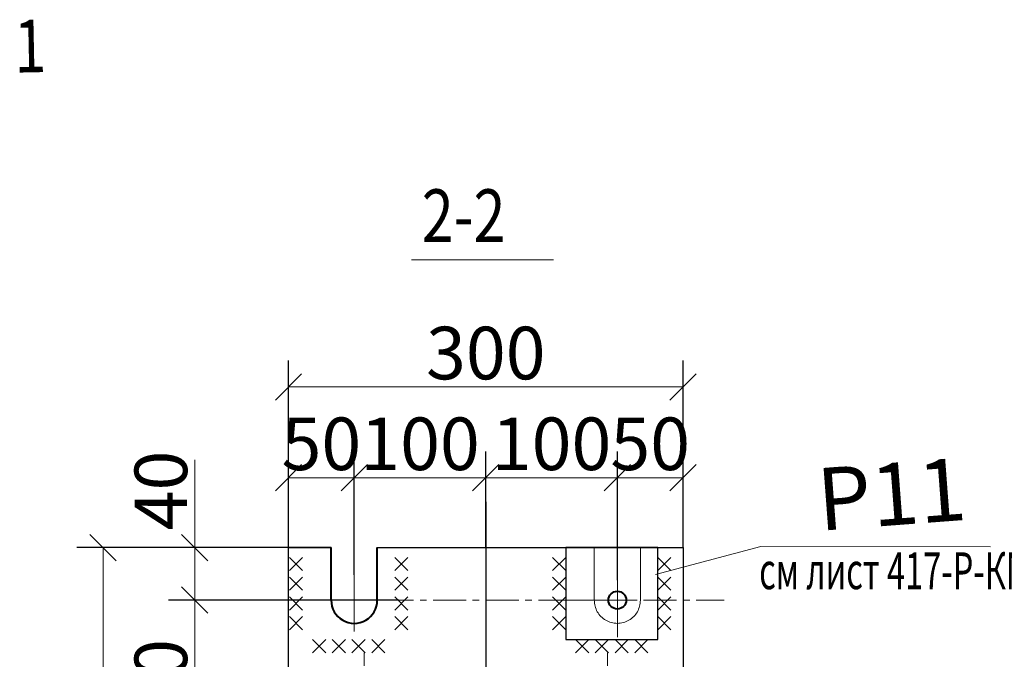
# Model space of a CAD drawing. Units: millimetres. Extents: x 1212947 to 1276513, y 1071626 to 1080422.
# Drawn here: x 1241188 to 1241937, y 1077171 to 1077657 of the extents above; entities that cross this region are included whole.
import ezdxf

# ---------------------------------------------------------------- set-up
doc = ezdxf.new("R2010")
doc.units = ezdxf.units.MM
for name, pattern in [('CENTER', [2, 1.25, -0.25, 0.25, -0.25]), ('DASHDOT', [1, 0.5, -0.25, 0, -0.25]), ('DASHED2', [9.525, 6.35, -3.175]), ('GOST2.303 5', [24, 20, -1.5, 1, -1.5])]:
    doc.linetypes.add(name, pattern=pattern)
for name, color, linetype, lineweight in [('ВЫНОСКИ', 3, 'Continuous', 13), ('К Оси', 1, 'CENTER', 15), ('ось', 1, 'DASHDOT', 13), ('размеры', 1, 'Continuous', 18), ('Тонкая линия', 5, 'Continuous', 20)]:
    doc.layers.add(name, color=color, linetype=linetype, lineweight=lineweight)
doc.styles.add('GOST 2.304', font='CS_Gost2304.shx', dxfattribs={"oblique": 15})
doc.styles.get("Standard").update_dxf_attribs({"font": 'txt.shx', "width": 0.7, "oblique": 10})
doc.styles.add('style25', font='gosta_w.shx', dxfattribs={"width": 0.85, "oblique": 15, "height": 25})
doc.dimstyles.new('ISO-25', dxfattribs={"dimtxt": 40, "dimasz": 20, "dimexe": 20, "dimexo": 0, "dimtad": 1, "dimdec": 0, "dimtxsty": 'Standard', "dimblk": 'OBLIQUE', "dimcen": 20, "dimadec": 0, "dimazin": 0, "dimtfac": 1, "dimtdec": 0, "dimtmove": 0, "dimatfit": 3, "dimldrblk": 'OBLIQUE', "dimfxl": 1, "dimlwd": 18, "dimarcsym": 0})

# ---------------------------------------------------------------- blocks, each defined once
blk = doc.blocks.new('_OBLIQUE')
at = {"color": 0, "linetype": 'ByBlock'}
blk.add_line((-0.5, -0.5), (0.5, 0.5), dxfattribs=at)
blk = doc.blocks.new('*D297')
at = {"color": 0, "lineweight": -2, "transparency": 16777216}
for p, q in [((1241386.61, 1077215.75), (1241301.63, 1077215.75)), ((1241392.86, 1077065.75), (1241301.63, 1077065.75))]:
    blk.add_line(p, q, dxfattribs=at)
at = {"color": 0, "lineweight": 18, "transparency": 16777216}
blk.add_line((1241321.63, 1077215.75), (1241321.63, 1077065.75), dxfattribs=at)
at = {"layer": 'DEFPOINTS', "color": 0, "transparency": 16777216}
for p in [(1241386.61, 1077215.75), (1241321.63, 1077065.75), (1241392.86, 1077065.75)]:
    blk.add_point(p, dxfattribs=at)
at = {"color": 0, "lineweight": 18, "transparency": 16777216, "xscale": 20, "yscale": 20, "zscale": 20}
for p, rotation in [((1241321.63, 1077215.75), 90), ((1241321.63, 1077065.75), 270)]:
    blk.add_blockref('_OBLIQUE', p, dxfattribs=dict(at, rotation=rotation))
at = {"color": 0, "transparency": 16777216, "insert": (1241301, 1077140.75), "char_height": 40, "attachment_point": 5, "rotation": 90}
blk.add_mtext('150', dxfattribs=at)
blk = doc.blocks.new('_None')
blk = doc.blocks.new('*D287')
at = {"color": 0, "lineweight": 18, "transparency": 16777216}
for p, q in [((1241321.63, 1077255.75), (1241321.63, 1077322.53)), ((1241321.63, 1077215.75), (1241321.63, 1077255.75))]:
    blk.add_line(p, q, dxfattribs=at)
at = {"color": 0, "lineweight": -2, "transparency": 16777216}
for p, q in [((1241425.36, 1077255.75), (1241301.63, 1077255.75)), ((1241476.83, 1077215.75), (1241301.63, 1077215.75))]:
    blk.add_line(p, q, dxfattribs=at)
at = {"layer": 'DEFPOINTS', "color": 0, "transparency": 16777216}
for p in [(1241321.63, 1077255.75), (1241425.36, 1077255.75), (1241476.83, 1077215.75)]:
    blk.add_point(p, dxfattribs=at)
at = {"color": 0, "lineweight": 18, "transparency": 16777216, "xscale": 20, "yscale": 20, "zscale": 20}
for p, rotation in [((1241321.63, 1077255.75), 90), ((1241321.63, 1077215.75), 270)]:
    blk.add_blockref('_OBLIQUE', p, dxfattribs=dict(at, rotation=rotation))
at = {"color": 0, "transparency": 16777216, "insert": (1241301, 1077299.14), "char_height": 40, "attachment_point": 5, "rotation": 90}
blk.add_mtext('40', dxfattribs=at)
blk = doc.blocks.new('*D290')
at = {"color": 0, "lineweight": -2, "transparency": 16777216}
for p, q in [((1241320.54, 1077255.75), (1241231.87, 1077255.75)), ((1241320.54, 1076875.75), (1241231.87, 1076875.75))]:
    blk.add_line(p, q, dxfattribs=at)
at = {"color": 0, "lineweight": 18, "transparency": 16777216}
blk.add_line((1241251.87, 1077255.75), (1241251.87, 1076875.75), dxfattribs=at)
at = {"layer": 'DEFPOINTS', "color": 0, "transparency": 16777216}
for p in [(1241320.54, 1077255.75), (1241251.87, 1076875.75), (1241320.54, 1076875.75)]:
    blk.add_point(p, dxfattribs=at)
at = {"color": 0, "lineweight": 18, "transparency": 16777216, "xscale": 20, "yscale": 20, "zscale": 20}
for p, rotation in [((1241251.87, 1077255.75), 90), ((1241251.87, 1076875.75), 270)]:
    blk.add_blockref('_OBLIQUE', p, dxfattribs=dict(at, rotation=rotation))
at = {"color": 0, "transparency": 16777216, "insert": (1241231.25, 1077065.75), "char_height": 40, "attachment_point": 5, "rotation": 90}
blk.add_mtext('380', dxfattribs=at)
blk = doc.blocks.new('*D298')
at = {"color": 0, "lineweight": -2, "transparency": 16777216}
for p, q in [((1241392.86, 1077255.75), (1241392.86, 1077397.88)), ((1241692.86, 1077255.75), (1241692.86, 1077397.88))]:
    blk.add_line(p, q, dxfattribs=at)
at = {"color": 0, "lineweight": 18, "transparency": 16777216}
blk.add_line((1241692.86, 1077377.88), (1241392.86, 1077377.88), dxfattribs=at)
at = {"layer": 'DEFPOINTS', "color": 0, "transparency": 16777216}
for p in [(1241392.86, 1077377.88), (1241392.86, 1077255.75), (1241692.86, 1077255.75)]:
    blk.add_point(p, dxfattribs=at)
at = {"color": 0, "lineweight": 18, "transparency": 16777216, "xscale": 20, "yscale": 20, "zscale": 20, "rotation": 180}
blk.add_blockref('_OBLIQUE', (1241392.86, 1077377.88), dxfattribs=at)
at = {"color": 0, "lineweight": 18, "transparency": 16777216, "xscale": 20, "yscale": 20, "zscale": 20}
blk.add_blockref('_OBLIQUE', (1241692.86, 1077377.88), dxfattribs=at)
at = {"color": 0, "transparency": 16777216, "insert": (1241542.86, 1077398.5), "char_height": 40, "attachment_point": 5}
blk.add_mtext('300', dxfattribs=at)
blk = doc.blocks.new('*D299')
at = {"color": 0, "lineweight": -2, "transparency": 16777216}
for p, q in [((1241542.86, 1077255.75), (1241542.86, 1077328.85)), ((1241642.86, 1077231.02), (1241642.86, 1077328.85))]:
    blk.add_line(p, q, dxfattribs=at)
at = {"color": 0, "lineweight": 18, "transparency": 16777216}
blk.add_line((1241642.86, 1077308.85), (1241542.86, 1077308.85), dxfattribs=at)
at = {"layer": 'DEFPOINTS', "color": 0, "transparency": 16777216}
for p in [(1241542.86, 1077308.85), (1241542.86, 1077255.75), (1241642.86, 1077231.02)]:
    blk.add_point(p, dxfattribs=at)
at = {"color": 0, "lineweight": 18, "transparency": 16777216, "xscale": 20, "yscale": 20, "zscale": 20, "rotation": 180}
blk.add_blockref('_OBLIQUE', (1241542.86, 1077308.85), dxfattribs=at)
at = {"color": 0, "lineweight": 18, "transparency": 16777216, "xscale": 20, "yscale": 20, "zscale": 20}
blk.add_blockref('_OBLIQUE', (1241642.86, 1077308.85), dxfattribs=at)
at = {"color": 0, "transparency": 16777216, "insert": (1241592.86, 1077329.47), "char_height": 40, "attachment_point": 5}
blk.add_mtext('100', dxfattribs=at)
blk = doc.blocks.new('*D291')
at = {"color": 0, "lineweight": -2, "transparency": 16777216}
for p, q in [((1241442.86, 1077235.11), (1241442.86, 1077328.85)), ((1241542.86, 1077255.75), (1241542.86, 1077328.85))]:
    blk.add_line(p, q, dxfattribs=at)
at = {"color": 0, "lineweight": 18, "transparency": 16777216}
blk.add_line((1241542.86, 1077308.85), (1241442.86, 1077308.85), dxfattribs=at)
at = {"layer": 'DEFPOINTS', "color": 0, "transparency": 16777216}
for p in [(1241442.86, 1077308.85), (1241542.86, 1077255.75), (1241442.86, 1077235.11)]:
    blk.add_point(p, dxfattribs=at)
at = {"color": 0, "lineweight": 18, "transparency": 16777216, "xscale": 20, "yscale": 20, "zscale": 20, "rotation": 180}
blk.add_blockref('_OBLIQUE', (1241442.86, 1077308.85), dxfattribs=at)
at = {"color": 0, "lineweight": 18, "transparency": 16777216, "xscale": 20, "yscale": 20, "zscale": 20}
blk.add_blockref('_OBLIQUE', (1241542.86, 1077308.85), dxfattribs=at)
at = {"color": 0, "transparency": 16777216, "insert": (1241492.86, 1077329.47), "char_height": 40, "attachment_point": 5}
blk.add_mtext('100', dxfattribs=at)
blk = doc.blocks.new('*D292')
at = {"color": 0, "lineweight": -2, "transparency": 16777216}
for p, q in [((1241642.86, 1077255.75), (1241642.86, 1077328.85)), ((1241692.86, 1077255.75), (1241692.86, 1077328.85))]:
    blk.add_line(p, q, dxfattribs=at)
at = {"color": 0, "lineweight": 18, "transparency": 16777216}
blk.add_line((1241642.86, 1077308.85), (1241692.86, 1077308.85), dxfattribs=at)
at = {"layer": 'DEFPOINTS', "color": 0, "transparency": 16777216}
for p in [(1241692.86, 1077308.85), (1241642.86, 1077255.75), (1241692.86, 1077255.75)]:
    blk.add_point(p, dxfattribs=at)
at = {"color": 0, "lineweight": 18, "transparency": 16777216, "xscale": 20, "yscale": 20, "zscale": 20, "rotation": 180}
blk.add_blockref('_OBLIQUE', (1241642.86, 1077308.85), dxfattribs=at)
at = {"color": 0, "lineweight": 18, "transparency": 16777216, "xscale": 20, "yscale": 20, "zscale": 20}
blk.add_blockref('_OBLIQUE', (1241692.86, 1077308.85), dxfattribs=at)
at = {"color": 0, "transparency": 16777216, "insert": (1241667.86, 1077329.47), "char_height": 40, "attachment_point": 5}
blk.add_mtext('50', dxfattribs=at)
blk = doc.blocks.new('*D293')
at = {"color": 0, "lineweight": -2, "transparency": 16777216}
for p, q in [((1241392.86, 1077255.75), (1241392.86, 1077328.85)), ((1241442.86, 1077255.75), (1241442.86, 1077328.85))]:
    blk.add_line(p, q, dxfattribs=at)
at = {"color": 0, "lineweight": 18, "transparency": 16777216}
blk.add_line((1241392.86, 1077308.85), (1241442.86, 1077308.85), dxfattribs=at)
at = {"layer": 'DEFPOINTS', "color": 0, "transparency": 16777216}
for p in [(1241442.86, 1077308.85), (1241392.86, 1077255.75), (1241442.86, 1077255.75)]:
    blk.add_point(p, dxfattribs=at)
at = {"color": 0, "lineweight": 18, "transparency": 16777216, "xscale": 20, "yscale": 20, "zscale": 20, "rotation": 180}
blk.add_blockref('_OBLIQUE', (1241392.86, 1077308.85), dxfattribs=at)
at = {"color": 0, "lineweight": 18, "transparency": 16777216, "xscale": 20, "yscale": 20, "zscale": 20}
blk.add_blockref('_OBLIQUE', (1241442.86, 1077308.85), dxfattribs=at)
at = {"color": 0, "transparency": 16777216, "insert": (1241417.86, 1077329.47), "char_height": 40, "attachment_point": 5}
blk.add_mtext('50', dxfattribs=at)

msp = doc.modelspace()

# ---------------------------------------------------------------- linework, layer by layer
at = {"color": 7, "lineweight": 18}
msp.add_line((1241486.43, 1077474.68), (1241594.37, 1077474.68), dxfattribs=at)
at = {"color": 0, "lineweight": 30, "ltscale": 100}
for p, q in [((1241392.86, 1077255.79), (1241425.36, 1077255.79)), ((1241392.86, 1076875.75), (1241392.86, 1077255.75)), ((1241460.36, 1077255.75), (1241692.86, 1077255.75)), ((1241603.62, 1077255.75), (1241603.62, 1077185.75)), ((1241673.62, 1077255.75), (1241603.62, 1077255.75)), ((1241673.62, 1077185.75), (1241673.62, 1077255.75)), ((1241692.86, 1077255.75), (1241692.86, 1076875.75)), ((1241603.62, 1077185.75), (1241673.62, 1077185.75))]:
    msp.add_line(p, q, dxfattribs=at)
at = {"color": 0, "linetype": 'Continuous', "lineweight": 40}
for p, q in [((1241425.36, 1077215.79), (1241425.36, 1077255.79)), ((1241460.36, 1077215.6), (1241460.36, 1077255.75))]:
    msp.add_line(p, q, dxfattribs=at)
at = {"color": 0, "linetype": 'DASHED2', "lineweight": 20, "ltscale": 10}
for p, q in [((1241625.36, 1077215.79), (1241625.36, 1077255.79)), ((1241660.36, 1077215.6), (1241660.36, 1077255.75))]:
    msp.add_line(p, q, dxfattribs=at)
at = {"color": 0, "linetype": 'DASHDOT', "lineweight": 18, "ltscale": 100}
for p, q in [((1241442.86, 1077191.79), (1241442.86, 1077235.11)), ((1241642.86, 1077231.02), (1241642.86, 1077187.7)), ((1241417.89, 1077215.75), (1241472.64, 1077215.75)), ((1241607.26, 1077215.75), (1241665.82, 1077215.75))]:
    msp.add_line(p, q, dxfattribs=at)
at = {"color": 0, "linetype": 'Continuous', "lineweight": 40}
msp.add_circle((1241642.86, 1077215.75), 6.75, dxfattribs=at)
msp.add_arc((1241442.86, 1077215.6), 17.5, 179.39361, 0.48585, dxfattribs=at)
at = {"color": 0, "linetype": 'DASHED2', "lineweight": 20, "ltscale": 10}
msp.add_arc((1241642.86, 1077215.6), 17.5, 179.39361, 0.48585, dxfattribs=at)
at = {"layer": 'ВЫНОСКИ', "color": 0, "linetype": 'Continuous', "ltscale": 50, "extrusion": (1, -1.83697e-16, 0)}
for p, q in [((1241603.62, 1077185.75), (1241603.62, 1077255.75)), ((1241673.62, 1077255.75), (1241673.62, 1077185.75)), ((1241450.36, 1077165.75), (1241450.36, 1077175.75)), ((1241635.36, 1077165.75), (1241635.36, 1077175.75))]:
    msp.add_line(p, q, dxfattribs=at)
at = {"layer": 'ВЫНОСКИ', "color": 0, "ltscale": 100}
msp.add_line((1241671.77, 1077235.33), (1241751.88, 1077256.46), dxfattribs=at)
at = {"layer": 'ВЫНОСКИ', "color": 0, "ltscale": 100, "extrusion": (-0.000291125, -1, 0)}
msp.add_line((1241751.88, 1077256.46), (1241926.47, 1077256.41), dxfattribs=at)
at = {"layer": 'ВЫНОСКИ', "color": 0, "linetype": 'Continuous', "ltscale": 50, "extrusion": (-0.707107, -0.707107, 0)}
for p, q in [((1241403.62, 1077238.25), (1241393.62, 1077248.25)), ((1241473.62, 1077248.25), (1241483.62, 1077238.25)), ((1241603.62, 1077238.25), (1241593.62, 1077248.25)), ((1241603.62, 1077238.25), (1241593.62, 1077248.25)), ((1241673.62, 1077248.25), (1241683.62, 1077238.25)), ((1241673.62, 1077248.25), (1241683.62, 1077238.25)), ((1241403.62, 1077223.25), (1241393.62, 1077233.25)), ((1241473.62, 1077233.25), (1241483.62, 1077223.25)), ((1241603.62, 1077223.25), (1241593.62, 1077233.25)), ((1241603.62, 1077223.25), (1241593.62, 1077233.25)), ((1241673.62, 1077233.25), (1241683.62, 1077223.25)), ((1241673.62, 1077233.25), (1241683.62, 1077223.25)), ((1241403.62, 1077208.25), (1241393.62, 1077218.25)), ((1241473.62, 1077218.25), (1241483.62, 1077208.25)), ((1241603.62, 1077208.25), (1241593.62, 1077218.25)), ((1241603.62, 1077208.25), (1241593.62, 1077218.25)), ((1241673.62, 1077218.25), (1241683.62, 1077208.25)), ((1241673.62, 1077218.25), (1241683.62, 1077208.25)), ((1241403.62, 1077193.25), (1241393.62, 1077203.25)), ((1241473.62, 1077203.25), (1241483.62, 1077193.25)), ((1241603.62, 1077193.25), (1241593.62, 1077203.25)), ((1241603.62, 1077193.25), (1241593.62, 1077203.25)), ((1241673.62, 1077203.25), (1241683.62, 1077193.25)), ((1241673.62, 1077203.25), (1241683.62, 1077193.25)), ((1241411.12, 1077185.75), (1241421.12, 1077175.75)), ((1241426.12, 1077185.75), (1241436.12, 1077175.75)), ((1241441.12, 1077185.75), (1241451.12, 1077175.75)), ((1241456.12, 1077185.75), (1241466.12, 1077175.75)), ((1241611.12, 1077185.75), (1241621.12, 1077175.75)), ((1241611.12, 1077185.75), (1241621.12, 1077175.75)), ((1241626.12, 1077185.75), (1241636.12, 1077175.75)), ((1241626.12, 1077185.75), (1241636.12, 1077175.75)), ((1241641.12, 1077185.75), (1241651.12, 1077175.75)), ((1241641.12, 1077185.75), (1241651.12, 1077175.75)), ((1241656.12, 1077185.75), (1241666.12, 1077175.75)), ((1241656.12, 1077185.75), (1241666.12, 1077175.75))]:
    msp.add_line(p, q, dxfattribs=at)
at = {"layer": 'ВЫНОСКИ', "color": 0, "linetype": 'Continuous', "ltscale": 50, "extrusion": (-0.707107, 0.707107, 0)}
for p, q in [((1241403.62, 1077248.25), (1241393.62, 1077238.25)), ((1241473.62, 1077238.25), (1241483.62, 1077248.25)), ((1241603.62, 1077248.25), (1241593.62, 1077238.25)), ((1241603.62, 1077248.25), (1241593.62, 1077238.25)), ((1241673.62, 1077238.25), (1241683.62, 1077248.25)), ((1241673.62, 1077238.25), (1241683.62, 1077248.25)), ((1241403.62, 1077233.25), (1241393.62, 1077223.25)), ((1241473.62, 1077223.25), (1241483.62, 1077233.25)), ((1241603.62, 1077233.25), (1241593.62, 1077223.25)), ((1241603.62, 1077233.25), (1241593.62, 1077223.25)), ((1241673.62, 1077223.25), (1241683.62, 1077233.25)), ((1241673.62, 1077223.25), (1241683.62, 1077233.25)), ((1241403.62, 1077218.25), (1241393.62, 1077208.25)), ((1241473.62, 1077208.25), (1241483.62, 1077218.25)), ((1241603.62, 1077218.25), (1241593.62, 1077208.25)), ((1241603.62, 1077218.25), (1241593.62, 1077208.25)), ((1241673.62, 1077208.25), (1241683.62, 1077218.25)), ((1241673.62, 1077208.25), (1241683.62, 1077218.25)), ((1241403.62, 1077203.25), (1241393.62, 1077193.25)), ((1241473.62, 1077193.25), (1241483.62, 1077203.25)), ((1241603.62, 1077203.25), (1241593.62, 1077193.25)), ((1241603.62, 1077203.25), (1241593.62, 1077193.25)), ((1241673.62, 1077193.25), (1241683.62, 1077203.25)), ((1241673.62, 1077193.25), (1241683.62, 1077203.25)), ((1241421.12, 1077185.75), (1241411.12, 1077175.75)), ((1241436.12, 1077185.75), (1241426.12, 1077175.75)), ((1241451.12, 1077185.75), (1241441.12, 1077175.75)), ((1241466.12, 1077185.75), (1241456.12, 1077175.75)), ((1241621.12, 1077185.75), (1241611.12, 1077175.75)), ((1241621.12, 1077185.75), (1241611.12, 1077175.75)), ((1241636.12, 1077185.75), (1241626.12, 1077175.75)), ((1241636.12, 1077185.75), (1241626.12, 1077175.75)), ((1241651.12, 1077185.75), (1241641.12, 1077175.75)), ((1241651.12, 1077185.75), (1241641.12, 1077175.75)), ((1241666.12, 1077185.75), (1241656.12, 1077175.75)), ((1241666.12, 1077185.75), (1241656.12, 1077175.75))]:
    msp.add_line(p, q, dxfattribs=at)
at = {"layer": 'ВЫНОСКИ', "color": 0, "linetype": 'Continuous', "ltscale": 50, "extrusion": (-1.83697e-16, -1, 0)}
msp.add_line((1241673.62, 1077185.75), (1241603.62, 1077185.75), dxfattribs=at)
at = {"layer": 'К Оси', "color": 7, "ltscale": 20}
msp.add_line((1241382.86, 1077215.75), (1241724.17, 1077215.75), dxfattribs=at)
at = {"layer": 'ось', "color": 0, "linetype": 'GOST2.303 5', "lineweight": 25, "ltscale": 100, "extrusion": (1, -1.83697e-16, 0)}
msp.add_line((1241542.86, 1077290.56), (1241542.86, 1076640.78), dxfattribs=at)
at = {"layer": 'размеры', "color": 0}
msp.add_line((1241413.65, 1077255.75), (1241254.46, 1077255.75), dxfattribs=at)

# ---------------------------------------------------------------- texts
at = {"color": 7, "lineweight": 30, "style": 'style25', "oblique": 15, "width": 0.8}
msp.add_text('1', height=40, rotation=1.16154, dxfattribs=at).set_placement((1241184.74, 1077616.9))
msp.add_text('2-2', height=40, dxfattribs=at).set_placement((1241494.18, 1077488.18))
at = {"color": 7, "lineweight": 25, "style": 'style25', "oblique": 15}
msp.add_text('Р11', height=47.504, rotation=4.29484, dxfattribs=at).set_placement((1241796.69, 1077268.44))
at = {"layer": 'Тонкая линия', "color": 0, "style": 'GOST 2.304', "oblique": 15, "width": 0.65}
msp.add_text(' cм лист 417-Р-КМД-4', height=28, dxfattribs=at).set_placement((1241745.1, 1077224.09))

# ---------------------------------------------------------------- dimensions: what is measured, and where the dimension line sits
at = {"color": 0}
for base, p1, p2, picture, middle in [((1241392.86, 1077377.88), (1241692.86, 1077255.75), (1241392.86, 1077255.75), '*D298', (1241542.86, 1077398.5)), ((1241442.86, 1077308.85), (1241392.86, 1077255.75), (1241442.86, 1077255.75), '*D293', (1241417.86, 1077329.47)), ((1241442.86, 1077308.85), (1241542.86, 1077255.75), (1241442.86, 1077235.11), '*D291', (1241492.86, 1077329.47)), ((1241542.86, 1077308.85), (1241642.86, 1077231.02), (1241542.86, 1077255.75), '*D299', (1241592.86, 1077329.47)), ((1241692.86, 1077308.85), (1241642.86, 1077255.75), (1241692.86, 1077255.75), '*D292', (1241667.86, 1077329.47))]:
    dim = msp.add_linear_dim(base=base, p1=p1, p2=p2, dimstyle='ISO-25', override={"dimldrblk": 'None', "dimfxl": 1.5, "dimarcsym": 1}, dxfattribs=at)
    dim.commit()
    dim.dimension.update_dxf_attribs({"geometry": picture, "text_midpoint": middle})
for base, p1, p2, picture, middle in [((1241321.63, 1077255.75), (1241476.83, 1077215.75), (1241425.36, 1077255.75), '*D287', (1241301, 1077299.14)), ((1241251.87, 1076875.75), (1241320.54, 1077255.75), (1241320.54, 1076875.75), '*D290', (1241231.25, 1077065.75)), ((1241321.63, 1077065.75), (1241386.61, 1077215.75), (1241392.86, 1077065.75), '*D297', (1241301, 1077140.75))]:
    dim = msp.add_linear_dim(base=base, p1=p1, p2=p2, angle=270, dimstyle='ISO-25', override={"dimldrblk": 'None', "dimfxl": 1.5, "dimarcsym": 1}, dxfattribs=at)
    dim.commit()
    dim.dimension.update_dxf_attribs({"geometry": picture, "text_midpoint": middle})

doc.saveas('drawing.dxf')
